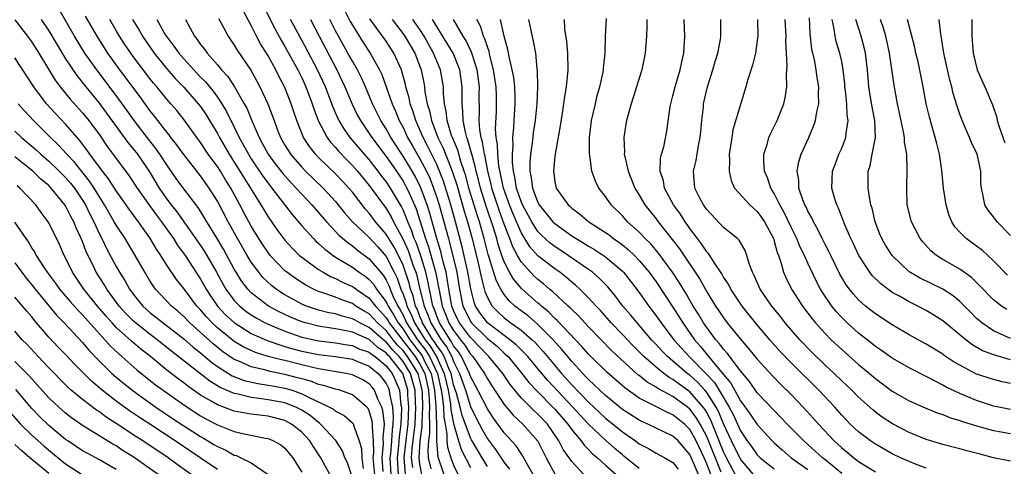
# Model space of a CAD drawing. Units: inches. Extents: x 2637000 to 2640000, y 1473051 to 1476000.
# Drawn here: x 2637356 to 2637472, y 1474884 to 1474937 of the extents above; entities that cross this region are included whole.
import ezdxf

# ---------------------------------------------------------------- set-up
doc = ezdxf.new("R2010")
doc.units = ezdxf.units.IN
doc.header["$MEASUREMENT"] = 0
doc.layers.add('LD26371473_2ft', color=202, linetype='Continuous')

msp = doc.modelspace()

# ---------------------------------------------------------------- linework, layer by layer
at = {"layer": 'LD26371473_2ft'}
for points, elevation in [([(2637401.31, 1474883), (2637401.14, 1474885), (2637401.41, 1474887.41), (2637401.62, 1474889), (2637401.69, 1474891), (2637401.59, 1474892.41), (2637401.56, 1474893), (2637401.45, 1474893.45), (2637400.98, 1474895), (2637399.39, 1474897), (2637399.19, 1474897.19), (2637399, 1474897.44), (2637398.06, 1474898.06), (2637397, 1474899.01), (2637395, 1474899.88), (2637393.87, 1474900.13), (2637393, 1474900.29), (2637391.46, 1474900.54), (2637391, 1474900.6), (2637389.44, 1474901), (2637389, 1474901.13), (2637387.68, 1474901.68), (2637387, 1474902), (2637386.32, 1474902.32), (2637385.04, 1474903), (2637383, 1474904.58), (2637382.6, 1474905), (2637381.91, 1474905.9), (2637381.21, 1474907), (2637381, 1474907.36), (2637379.73, 1474909.73), (2637378.95, 1474911), (2637378.23, 1474912.23), (2637377.73, 1474913), (2637377.47, 1474913.47), (2637376.7, 1474914.7), (2637375, 1474916.89), (2637374.12, 1474918.12), (2637373, 1474919.73), (2637372.18, 1474921), (2637371.7, 1474921.7), (2637370.81, 1474922.81), (2637369.12, 1474925), (2637368.25, 1474926.25), (2637367, 1474927.97), (2637364.69, 1474931), (2637363.29, 1474933), (2637362.06, 1474935), (2637359.78, 1474939)], 9464), ([(2637384.51, 1474938.51), (2637385.83, 1474935.83), (2637386.54, 1474934.54), (2637387, 1474933.79), (2637388.53, 1474931), (2637389, 1474930.06), (2637389.49, 1474929), (2637390.23, 1474927), (2637390.41, 1474926.41), (2637390.94, 1474925), (2637392, 1474923), (2637392.42, 1474922.42), (2637393, 1474921.8), (2637393.36, 1474921.36), (2637394.33, 1474920.33), (2637395, 1474919.67), (2637395.59, 1474919), (2637397, 1474917.31), (2637397.24, 1474917), (2637399, 1474914.55), (2637399.58, 1474913.58), (2637399.87, 1474913), (2637400.98, 1474910.98), (2637401.6, 1474909.6), (2637402.22, 1474907.78), (2637402.51, 1474907), (2637402.63, 1474906.63), (2637403.01, 1474904.99), (2637403.51, 1474903), (2637403.96, 1474901.96), (2637404.29, 1474901), (2637405, 1474899.81), (2637405.52, 1474899), (2637406.16, 1474898.16), (2637406.77, 1474897), (2637407, 1474896.41), (2637407.71, 1474895), (2637408.39, 1474893), (2637409, 1474891.1), (2637409.69, 1474889.69), (2637410.37, 1474888.37), (2637411, 1474887.25), (2637411.98, 1474885.98), (2637413, 1474884.45), (2637413.63, 1474883.63)], 9448), ([(2637402.17, 1474883.83), (2637402.02, 1474885), (2637402.1, 1474886.1), (2637402.45, 1474889), (2637402.53, 1474891), (2637402.49, 1474891.51), (2637402.44, 1474893), (2637402.14, 1474894.14), (2637401.89, 1474895), (2637401, 1474896.43), (2637400.55, 1474897), (2637399.78, 1474897.78), (2637399, 1474898.74), (2637398.84, 1474898.84), (2637397, 1474900.47), (2637395.89, 1474901), (2637395.31, 1474901.31), (2637395, 1474901.5), (2637393.8, 1474901.8), (2637393, 1474902.06), (2637392.21, 1474902.21), (2637391, 1474902.52), (2637390.63, 1474902.63), (2637389.57, 1474903), (2637389, 1474903.23), (2637387, 1474904.33), (2637386.58, 1474904.58), (2637385.98, 1474905), (2637385.42, 1474905.42), (2637384.39, 1474906.39), (2637383.89, 1474907), (2637383, 1474908.22), (2637382.53, 1474909), (2637381.36, 1474911), (2637380.26, 1474913), (2637379, 1474915.44), (2637378.03, 1474917), (2637377, 1474918.45), (2637375, 1474920.96), (2637374.16, 1474922.16), (2637373.49, 1474923), (2637373.29, 1474923.29), (2637373, 1474923.62), (2637371.54, 1474925.54), (2637371, 1474926.2), (2637369.83, 1474927.83), (2637367.44, 1474931), (2637366, 1474933), (2637364.73, 1474935), (2637363.37, 1474937.37)], 9462), ([(2637411, 1474883.96), (2637410.38, 1474885), (2637409.85, 1474885.85), (2637409.12, 1474887.12), (2637409, 1474887.36), (2637408.02, 1474890.02), (2637407.79, 1474891), (2637407.32, 1474892.68), (2637407, 1474893.65), (2637406.69, 1474895), (2637406.42, 1474895.58), (2637405.86, 1474897), (2637405.57, 1474897.57), (2637405, 1474898.3), (2637404.74, 1474898.74), (2637404.53, 1474899), (2637403.77, 1474900.23), (2637403.31, 1474901), (2637403.23, 1474901.23), (2637403, 1474901.77), (2637402.66, 1474902.66), (2637402.48, 1474903), (2637402.19, 1474904.19), (2637401.9, 1474905), (2637401.72, 1474905.72), (2637401.31, 1474907), (2637401, 1474907.85), (2637400.46, 1474909), (2637399.97, 1474909.97), (2637399.31, 1474911), (2637399, 1474911.53), (2637397.75, 1474913), (2637397, 1474914), (2637396.53, 1474914.53), (2637395, 1474916.49), (2637394.57, 1474917), (2637393.82, 1474917.82), (2637393, 1474918.67), (2637391, 1474920.63), (2637390.64, 1474921), (2637389.91, 1474921.91), (2637389.21, 1474923), (2637388.4, 1474925), (2637388.05, 1474926.05), (2637387.75, 1474927), (2637387, 1474928.92), (2637386.27, 1474930.27), (2637385.92, 1474931), (2637385, 1474932.67), (2637384.11, 1474934.11), (2637383.64, 1474935), (2637383, 1474936.28), (2637382.04, 1474938.04)], 9450), ([(2637394.08, 1474938.08), (2637394.75, 1474936.75), (2637395, 1474936.31), (2637396.27, 1474934.27), (2637397.1, 1474933), (2637398.22, 1474931), (2637398.48, 1474930.48), (2637399.02, 1474929.02), (2637399.72, 1474927), (2637400.11, 1474926.11), (2637400.55, 1474925), (2637401, 1474924.16), (2637401.55, 1474923), (2637402.08, 1474922.08), (2637402.68, 1474921), (2637403, 1474920.46), (2637403.77, 1474919), (2637404.17, 1474918.17), (2637404.62, 1474917), (2637405, 1474915.87), (2637405.27, 1474915), (2637405.84, 1474913), (2637406.38, 1474911), (2637406.52, 1474910.52), (2637407.36, 1474907), (2637407.69, 1474905), (2637408.11, 1474903), (2637408.39, 1474902.39), (2637409, 1474901.18), (2637409.12, 1474901), (2637411, 1474899.14), (2637412.18, 1474898.18), (2637413, 1474897.41), (2637413.23, 1474897.23), (2637413.45, 1474897), (2637415.09, 1474895), (2637415.92, 1474893.92), (2637416.78, 1474893), (2637419, 1474890.78), (2637420.53, 1474889), (2637421, 1474888.32), (2637422.12, 1474887), (2637422.48, 1474886.48), (2637423, 1474885.99), (2637423.48, 1474885.48), (2637424.05, 1474885), (2637425, 1474884.12), (2637426.27, 1474883)], 9440), ([(2637473, 1474893.81), (2637472.02, 1474894.02), (2637471, 1474894.29), (2637469, 1474894.93), (2637467, 1474895.97), (2637466.35, 1474896.35), (2637465.15, 1474897.15), (2637465, 1474897.27), (2637463, 1474898.48), (2637462.05, 1474899), (2637461, 1474899.6), (2637459, 1474900.77), (2637457, 1474902.07), (2637455.83, 1474903), (2637455, 1474903.73), (2637454.4, 1474904.4), (2637453.92, 1474905), (2637453.53, 1474905.53), (2637452.79, 1474906.79), (2637451.7, 1474909), (2637451.48, 1474909.48), (2637451, 1474910.36), (2637450.68, 1474911), (2637450.14, 1474912.14), (2637449.64, 1474913), (2637449.45, 1474913.45), (2637449, 1474914.25), (2637448.78, 1474914.78), (2637448.65, 1474915), (2637448.4, 1474915.6), (2637447.93, 1474917), (2637447.91, 1474917.91), (2637447.73, 1474919), (2637447.91, 1474920.09), (2637448.2, 1474921), (2637449.1, 1474923), (2637449.67, 1474924.33), (2637449.89, 1474925), (2637450.04, 1474926.04), (2637450.28, 1474927), (2637450.24, 1474928.24), (2637450.28, 1474929), (2637450.1, 1474930.1), (2637449.99, 1474931), (2637449.76, 1474932.24), (2637449.48, 1474933.48), (2637449.27, 1474935.27), (2637449.17, 1474937.17)], 9408), ([(2637355, 1474936.93), (2637356.49, 1474935), (2637357, 1474934.3), (2637357.81, 1474933), (2637359.78, 1474929.78), (2637360.36, 1474929), (2637361.53, 1474927.53), (2637363, 1474925.91), (2637363.74, 1474925), (2637365, 1474923.3), (2637365.94, 1474921.94), (2637367, 1474920.5), (2637368.5, 1474918.5), (2637369.49, 1474917), (2637370.94, 1474914.94), (2637371.78, 1474913.78), (2637372.37, 1474913), (2637373.78, 1474911), (2637374.24, 1474910.24), (2637375.16, 1474909), (2637377, 1474906.2), (2637377.67, 1474905), (2637378.19, 1474904.19), (2637379.01, 1474903), (2637379.97, 1474901.97), (2637381, 1474901.03), (2637383, 1474899.75), (2637384.9, 1474898.9), (2637386.38, 1474898.38), (2637387, 1474898.21), (2637387.93, 1474897.93), (2637389, 1474897.65), (2637391, 1474897.26), (2637393, 1474897.01), (2637395, 1474896.68), (2637395.53, 1474896.47), (2637397, 1474895.88), (2637398.06, 1474895), (2637398.5, 1474894.5), (2637399, 1474893.8), (2637399.26, 1474893.26), (2637399.36, 1474893), (2637399.4, 1474892.6), (2637399.74, 1474891), (2637399.84, 1474889.84), (2637399.81, 1474889), (2637399.7, 1474888.3), (2637399.63, 1474887), (2637399.51, 1474885.51), (2637399.45, 1474885), (2637399.57, 1474883)], 9468), ([(2637358.12, 1474937), (2637359, 1474935.64), (2637359.99, 1474933.99), (2637361, 1474932.34), (2637362.33, 1474930.33), (2637363.39, 1474929), (2637365, 1474927.02), (2637365.86, 1474925.86), (2637368.39, 1474922.39), (2637369, 1474921.65), (2637369.51, 1474921), (2637370.93, 1474918.93), (2637372.11, 1474917), (2637373, 1474915.69), (2637373.52, 1474915), (2637374.18, 1474914.18), (2637377, 1474910.19), (2637377.47, 1474909.47), (2637377.76, 1474909), (2637378.9, 1474907), (2637379.64, 1474905.64), (2637380.01, 1474905), (2637381, 1474903.67), (2637381.64, 1474903), (2637382.38, 1474902.38), (2637383, 1474901.95), (2637383.58, 1474901.58), (2637384.65, 1474901), (2637385, 1474900.83), (2637387, 1474900.01), (2637389, 1474899.32), (2637390.45, 1474899), (2637391, 1474898.89), (2637393, 1474898.64), (2637394.39, 1474898.39), (2637395, 1474898.3), (2637395.9, 1474897.9), (2637397, 1474897.54), (2637397.28, 1474897.28), (2637397.71, 1474897), (2637399, 1474895.91), (2637399.71, 1474895), (2637400.12, 1474894.12), (2637400.57, 1474893), (2637400.76, 1474891.24), (2637400.81, 1474891), (2637400.82, 1474890.82), (2637400.76, 1474889), (2637400.53, 1474887.47), (2637400.46, 1474886.46), (2637400.29, 1474885), (2637400.43, 1474883)], 9466), ([(2637403.22, 1474883), (2637403, 1474884.24), (2637402.9, 1474885), (2637403.05, 1474887), (2637403.28, 1474888.72), (2637403.27, 1474889.27), (2637403.35, 1474891), (2637403.29, 1474892.71), (2637403.27, 1474893), (2637403, 1474894.21), (2637402.79, 1474895), (2637401.55, 1474897), (2637401, 1474897.72), (2637400.36, 1474898.36), (2637399.84, 1474899), (2637399, 1474900.1), (2637397.99, 1474901), (2637397.52, 1474901.53), (2637397, 1474902.08), (2637396.4, 1474902.4), (2637395.42, 1474903), (2637395, 1474903.29), (2637393.73, 1474903.73), (2637393, 1474904.04), (2637391.39, 1474904.61), (2637391, 1474904.73), (2637390.39, 1474905), (2637389.46, 1474905.46), (2637388.25, 1474906.25), (2637387.21, 1474907), (2637387, 1474907.18), (2637385.26, 1474909), (2637385, 1474909.33), (2637384.33, 1474910.33), (2637383.9, 1474911), (2637383, 1474912.48), (2637382.11, 1474914.11), (2637381.66, 1474915), (2637380.57, 1474917), (2637379.97, 1474917.97), (2637379.35, 1474919), (2637379, 1474919.54), (2637378.37, 1474920.37), (2637377.92, 1474921), (2637377, 1474922.38), (2637376.54, 1474923), (2637375.06, 1474925.07), (2637374.18, 1474926.18), (2637373.49, 1474927), (2637373, 1474927.55), (2637371.83, 1474929), (2637371.44, 1474929.44), (2637371, 1474929.99), (2637369, 1474932.61), (2637368.72, 1474933), (2637368.03, 1474934.03), (2637367.4, 1474935), (2637367, 1474935.68), (2637366.23, 1474937)], 9460), ([(2637368.93, 1474937), (2637369.72, 1474935.72), (2637370.12, 1474935), (2637371.49, 1474933), (2637373, 1474931.14), (2637374, 1474930), (2637375, 1474928.97), (2637376.73, 1474927), (2637377, 1474926.65), (2637377.66, 1474925.66), (2637378.07, 1474925), (2637379, 1474923.45), (2637379.24, 1474923), (2637380.41, 1474921), (2637381, 1474920.08), (2637381.67, 1474919), (2637382.17, 1474918.17), (2637382.91, 1474917), (2637384.16, 1474915), (2637384.47, 1474914.47), (2637385, 1474913.6), (2637386.06, 1474912.06), (2637387, 1474910.8), (2637387.86, 1474909.86), (2637388.74, 1474909), (2637389, 1474908.78), (2637391, 1474907.32), (2637391.52, 1474907), (2637392.48, 1474906.48), (2637393, 1474906.27), (2637393.83, 1474905.83), (2637395, 1474905.31), (2637395.19, 1474905.19), (2637395.43, 1474905), (2637397, 1474903.93), (2637397.73, 1474903), (2637398.35, 1474902.35), (2637399, 1474901.61), (2637399.24, 1474901.24), (2637399.37, 1474901), (2637402.45, 1474897), (2637403, 1474896.11), (2637403.57, 1474895), (2637404.01, 1474893), (2637404.1, 1474891.9), (2637404.13, 1474891), (2637404.09, 1474890.09), (2637404.13, 1474889), (2637404.13, 1474887.87), (2637404.01, 1474887), (2637403.93, 1474885.93), (2637403.99, 1474885), (2637404.3, 1474883.7)], 9458), ([(2637371.83, 1474937), (2637372.86, 1474935.14), (2637373, 1474934.92), (2637373.84, 1474933.84), (2637374.41, 1474933), (2637375, 1474932.32), (2637376.2, 1474931), (2637377, 1474930.16), (2637377.58, 1474929.58), (2637378.48, 1474928.48), (2637379, 1474927.76), (2637379.51, 1474927), (2637380.07, 1474926.07), (2637381, 1474924.22), (2637381.59, 1474923), (2637382.1, 1474922.1), (2637382.67, 1474921), (2637383, 1474920.47), (2637384.39, 1474918.39), (2637385, 1474917.57), (2637385.46, 1474917), (2637387.86, 1474913.86), (2637389, 1474912.52), (2637390.37, 1474911), (2637390.68, 1474910.68), (2637391, 1474910.42), (2637391.73, 1474909.73), (2637392.7, 1474909), (2637393, 1474908.8), (2637395, 1474907.59), (2637395.81, 1474907), (2637396.53, 1474906.53), (2637397, 1474906.15), (2637397.54, 1474905.54), (2637397.87, 1474905), (2637399, 1474903.5), (2637399.24, 1474903), (2637399.93, 1474901.93), (2637400.42, 1474901), (2637401, 1474900.24), (2637401.81, 1474899), (2637403.2, 1474897.2), (2637403.31, 1474897), (2637403.6, 1474896.4), (2637404.33, 1474895), (2637404.75, 1474893), (2637404.9, 1474891.1), (2637404.98, 1474889), (2637404.97, 1474886.97), (2637405.11, 1474885.11), (2637405.85, 1474883)], 9456), ([(2637375.21, 1474937), (2637376.28, 1474935), (2637376.61, 1474934.61), (2637377, 1474934.02), (2637377.46, 1474933.46), (2637377.77, 1474933), (2637379, 1474931.61), (2637379.5, 1474931), (2637380.23, 1474930.23), (2637381.02, 1474929.02), (2637382.18, 1474927), (2637382.47, 1474926.47), (2637383.12, 1474924.88), (2637383.94, 1474923), (2637384.32, 1474922.32), (2637385, 1474921.03), (2637385.86, 1474919.86), (2637386.74, 1474918.74), (2637387.68, 1474917.68), (2637388.34, 1474917), (2637389, 1474916.26), (2637390.2, 1474915), (2637391.92, 1474913), (2637393, 1474911.86), (2637393.41, 1474911.41), (2637394.48, 1474910.48), (2637395, 1474910.13), (2637395.61, 1474909.61), (2637397, 1474908.6), (2637398.65, 1474906.65), (2637399, 1474906.08), (2637399.35, 1474905.35), (2637399.48, 1474905), (2637399.81, 1474904.19), (2637400.38, 1474903), (2637400.62, 1474902.62), (2637401, 1474901.9), (2637401.3, 1474901.3), (2637401.42, 1474901), (2637402.71, 1474899), (2637403.71, 1474897.71), (2637404.14, 1474897), (2637405.08, 1474895), (2637405.53, 1474893), (2637405.65, 1474892.35), (2637405.78, 1474891), (2637405.83, 1474889.83), (2637406, 1474889), (2637406.21, 1474887.79), (2637406.2, 1474887), (2637406.26, 1474886.26), (2637406.66, 1474885), (2637407, 1474884.12), (2637408.02, 1474882.02)], 9454), ([(2637379.12, 1474937.12), (2637379.43, 1474936.57), (2637380.27, 1474935), (2637381, 1474933.96), (2637381.35, 1474933.35), (2637382.96, 1474930.96), (2637383.68, 1474929.68), (2637384.04, 1474929), (2637384.98, 1474926.98), (2637385.54, 1474925.54), (2637385.71, 1474925), (2637386.13, 1474923.87), (2637386.47, 1474923), (2637387, 1474922.08), (2637387.41, 1474921.41), (2637387.67, 1474921), (2637389, 1474919.46), (2637389.45, 1474919), (2637391.52, 1474917), (2637393, 1474915.39), (2637394.07, 1474914.07), (2637395.02, 1474913), (2637397, 1474911.12), (2637398.02, 1474910.02), (2637399, 1474908.88), (2637399.96, 1474907), (2637400.3, 1474906.3), (2637400.75, 1474905), (2637401, 1474904.39), (2637401.37, 1474903.37), (2637401.46, 1474903), (2637401.98, 1474901.98), (2637402.36, 1474901), (2637403.62, 1474899), (2637404.22, 1474898.22), (2637404.96, 1474897), (2637405.89, 1474895), (2637406.34, 1474893), (2637406.64, 1474891.36), (2637406.68, 1474890.68), (2637407, 1474889.08), (2637407.57, 1474887), (2637407.92, 1474885.92), (2637409, 1474883.85)], 9452), ([(2637416.43, 1474883), (2637415.68, 1474884.32), (2637415.21, 1474885.21), (2637415, 1474885.5), (2637414.41, 1474886.41), (2637413, 1474887.94), (2637411.71, 1474889.71), (2637411, 1474890.79), (2637409.88, 1474893), (2637409, 1474894.64), (2637408.88, 1474895), (2637407.93, 1474897), (2637407.57, 1474897.57), (2637407, 1474898.29), (2637406.76, 1474898.76), (2637406.57, 1474899), (2637405.31, 1474901), (2637405, 1474901.79), (2637404.69, 1474902.69), (2637404.55, 1474903), (2637404.4, 1474903.6), (2637403.95, 1474905.95), (2637403.69, 1474907), (2637403.06, 1474909.06), (2637402.54, 1474910.54), (2637402.33, 1474911), (2637402.01, 1474912.01), (2637401.56, 1474913), (2637401.42, 1474913.42), (2637401, 1474914.41), (2637400.81, 1474914.81), (2637399.52, 1474917), (2637399, 1474917.78), (2637398.46, 1474918.46), (2637398.07, 1474919), (2637397, 1474920.37), (2637396.45, 1474921), (2637394.75, 1474923), (2637394.01, 1474924.01), (2637393.42, 1474925), (2637393.28, 1474925.28), (2637392.67, 1474926.67), (2637391.8, 1474929), (2637390.87, 1474931), (2637389, 1474934.54), (2637387.68, 1474937)], 9446), ([(2637390.04, 1474937), (2637391.05, 1474935), (2637393.17, 1474931), (2637394.12, 1474929), (2637394.96, 1474926.96), (2637395.62, 1474925.62), (2637395.94, 1474925), (2637397, 1474923.48), (2637397.31, 1474923), (2637399, 1474920.75), (2637400.21, 1474919), (2637401, 1474917.82), (2637401.3, 1474917.3), (2637401.45, 1474917), (2637401.79, 1474916.21), (2637402.54, 1474914.54), (2637403, 1474913.15), (2637403.68, 1474911), (2637404.03, 1474910.03), (2637404.9, 1474906.9), (2637405.22, 1474905.22), (2637405.31, 1474904.69), (2637405.65, 1474903), (2637406.04, 1474902.04), (2637406.43, 1474901), (2637407, 1474900.08), (2637407.81, 1474899), (2637408.34, 1474898.34), (2637409, 1474897.29), (2637409.28, 1474897), (2637410.66, 1474895), (2637411, 1474894.36), (2637411.53, 1474893.53), (2637413, 1474891.32), (2637414.05, 1474890.05), (2637415.22, 1474889), (2637416.98, 1474886.98), (2637417.64, 1474885.64), (2637417.96, 1474885), (2637419.03, 1474883)], 9444), ([(2637422.43, 1474883), (2637421, 1474884.56), (2637420, 1474886), (2637419.49, 1474887), (2637418.12, 1474889), (2637417, 1474890.19), (2637416.56, 1474890.56), (2637415, 1474892.1), (2637414.24, 1474893), (2637413.69, 1474893.69), (2637412.82, 1474895), (2637411.18, 1474897), (2637411, 1474897.16), (2637410.11, 1474898.11), (2637409, 1474899.25), (2637407.69, 1474901), (2637407.46, 1474901.46), (2637407, 1474902.46), (2637406.79, 1474903), (2637406.44, 1474905), (2637406.25, 1474906.25), (2637406.1, 1474907), (2637405.76, 1474908.24), (2637405.47, 1474909.47), (2637405, 1474911), (2637404.13, 1474914.13), (2637403.85, 1474915), (2637403.09, 1474917.09), (2637402.42, 1474918.42), (2637401.68, 1474919.68), (2637401, 1474920.78), (2637399.56, 1474923), (2637399, 1474924.01), (2637398.37, 1474925), (2637397.39, 1474927), (2637396.54, 1474929), (2637396.07, 1474930.07), (2637395.6, 1474931), (2637395, 1474932.03), (2637394.47, 1474933), (2637393.34, 1474935), (2637393, 1474935.64), (2637392.33, 1474937)], 9442), ([(2637429, 1474883.72), (2637427.19, 1474885.19), (2637427, 1474885.33), (2637426.1, 1474886.1), (2637425, 1474887.07), (2637423, 1474888.98), (2637422.02, 1474890.02), (2637421.13, 1474891), (2637418.16, 1474894.16), (2637417.24, 1474895.24), (2637415.78, 1474897), (2637415.42, 1474897.42), (2637415, 1474897.81), (2637414.41, 1474898.41), (2637413.67, 1474899), (2637411.01, 1474901.01), (2637410.16, 1474902.16), (2637409.61, 1474903), (2637409.44, 1474903.44), (2637409.02, 1474905.02), (2637408.7, 1474907), (2637408.03, 1474910.03), (2637407.24, 1474913), (2637406.66, 1474915), (2637405.8, 1474917.8), (2637405.34, 1474919), (2637405, 1474919.77), (2637403.94, 1474921.94), (2637403.38, 1474923), (2637403, 1474923.91), (2637402.5, 1474925), (2637402.16, 1474926.16), (2637401.84, 1474927), (2637401.71, 1474927.71), (2637401.34, 1474929), (2637401.29, 1474929.29), (2637400.87, 1474930.87), (2637400.82, 1474931), (2637399.93, 1474933), (2637399, 1474934.4), (2637398.58, 1474935), (2637397.06, 1474937.06)], 9438), ([(2637399.72, 1474937), (2637401.14, 1474935.14), (2637402.4, 1474933), (2637403.14, 1474931), (2637403.46, 1474929.46), (2637403.53, 1474929), (2637403.6, 1474928.4), (2637403.87, 1474927), (2637404.14, 1474926.14), (2637404.37, 1474925), (2637405.13, 1474923), (2637405.74, 1474921.74), (2637406.7, 1474919.3), (2637406.88, 1474918.88), (2637407.36, 1474917.36), (2637408.26, 1474914.26), (2637408.66, 1474913), (2637409.19, 1474911), (2637409.91, 1474908.09), (2637410.16, 1474907), (2637410.29, 1474906.29), (2637410.71, 1474904.71), (2637411, 1474904), (2637411.55, 1474903), (2637412.26, 1474902.26), (2637413, 1474901.59), (2637413.77, 1474901), (2637415, 1474900.12), (2637416.29, 1474899), (2637416.66, 1474898.66), (2637417.61, 1474897.61), (2637419.79, 1474895), (2637421, 1474893.66), (2637423, 1474891.6), (2637425, 1474889.71), (2637427, 1474888.07), (2637428.57, 1474887), (2637429, 1474886.67), (2637430.11, 1474886.11), (2637431, 1474885.56), (2637432.05, 1474885), (2637433, 1474884.43), (2637433.63, 1474883.63)], 9436), ([(2637436.02, 1474883), (2637435.33, 1474884.67), (2637435, 1474885.4), (2637433.6, 1474887), (2637433, 1474887.58), (2637430.01, 1474889), (2637429.3, 1474889.3), (2637429, 1474889.45), (2637427, 1474890.71), (2637425, 1474892.38), (2637424.34, 1474893), (2637423.67, 1474893.67), (2637423, 1474894.27), (2637422.65, 1474894.65), (2637422.3, 1474895), (2637421, 1474896.43), (2637420.52, 1474897), (2637419.84, 1474897.84), (2637418.78, 1474899), (2637417, 1474900.8), (2637415.82, 1474901.82), (2637414.27, 1474903), (2637413.6, 1474903.6), (2637413, 1474904.35), (2637412.59, 1474905), (2637412.05, 1474906.05), (2637411.23, 1474908.77), (2637411.11, 1474909.11), (2637410.63, 1474911), (2637410.27, 1474912.27), (2637410.07, 1474913), (2637409.8, 1474913.8), (2637408.82, 1474917), (2637408.44, 1474918.44), (2637408.26, 1474919), (2637407.87, 1474920.13), (2637407.48, 1474921.48), (2637406.85, 1474923), (2637406.76, 1474923.24), (2637406.23, 1474925), (2637406.13, 1474926.13), (2637405.93, 1474927), (2637405.8, 1474928.2), (2637405.79, 1474929), (2637405.68, 1474929.68), (2637405.44, 1474931), (2637405, 1474932.03), (2637404.62, 1474933), (2637403.5, 1474935), (2637403, 1474935.79), (2637402.18, 1474937)], 9434), ([(2637437.49, 1474883), (2637437, 1474884.3), (2637436.7, 1474885), (2637435.76, 1474887), (2637435, 1474888.37), (2637434.35, 1474889), (2637433, 1474890.1), (2637432.36, 1474890.36), (2637430.83, 1474891.17), (2637429, 1474892.08), (2637427.28, 1474893.28), (2637425.16, 1474895.16), (2637423.13, 1474897.13), (2637423, 1474897.27), (2637422.2, 1474898.2), (2637419.28, 1474901.28), (2637419, 1474901.53), (2637418.28, 1474902.28), (2637417.4, 1474903), (2637417.2, 1474903.2), (2637417, 1474903.35), (2637415.06, 1474905.06), (2637414.13, 1474906.13), (2637413.64, 1474907), (2637413, 1474908.26), (2637412.73, 1474909), (2637412.29, 1474910.29), (2637412.11, 1474911), (2637411.72, 1474912.28), (2637410.85, 1474914.85), (2637410.17, 1474917), (2637409.95, 1474917.95), (2637409.67, 1474919), (2637409.56, 1474919.56), (2637409.15, 1474921), (2637409.13, 1474921.13), (2637408.69, 1474922.69), (2637408.56, 1474923), (2637408.39, 1474923.61), (2637408.13, 1474925), (2637408.11, 1474926.11), (2637408.02, 1474927), (2637408.01, 1474927.99), (2637408.03, 1474929), (2637407.75, 1474931), (2637406.93, 1474933), (2637406.21, 1474934.21), (2637404.51, 1474937)], 9432), ([(2637438.71, 1474883.29), (2637437, 1474887.53), (2637436.22, 1474889), (2637435.77, 1474889.77), (2637435, 1474890.77), (2637434.72, 1474891), (2637433, 1474892.25), (2637431.22, 1474893.22), (2637431, 1474893.38), (2637429.96, 1474893.96), (2637429, 1474894.75), (2637428.85, 1474894.85), (2637425.73, 1474897.73), (2637424.47, 1474899), (2637423, 1474900.53), (2637421.82, 1474901.82), (2637421, 1474902.58), (2637420.8, 1474902.8), (2637420.57, 1474903), (2637418.73, 1474904.73), (2637418.38, 1474905), (2637417.64, 1474905.64), (2637417, 1474906.14), (2637416.55, 1474906.55), (2637416.12, 1474907), (2637415, 1474908.24), (2637414.56, 1474909), (2637414.02, 1474910.02), (2637413.66, 1474911), (2637413, 1474912.73), (2637412.39, 1474914.39), (2637411.54, 1474917), (2637411.45, 1474917.45), (2637411.05, 1474919), (2637410.73, 1474920.73), (2637410.65, 1474921), (2637410.43, 1474922.43), (2637410.26, 1474923), (2637410.11, 1474923.89), (2637410.04, 1474925), (2637410.07, 1474926.07), (2637410.04, 1474928.04), (2637410.06, 1474929), (2637409.8, 1474931), (2637409.24, 1474932.76), (2637409.13, 1474933.13), (2637408.47, 1474934.47), (2637408.13, 1474935), (2637407, 1474937)], 9430), ([(2637440.6, 1474882.6), (2637439.75, 1474884.25), (2637439.34, 1474885), (2637439, 1474885.71), (2637437.48, 1474889.48), (2637437, 1474890.36), (2637436.76, 1474890.76), (2637436.58, 1474891), (2637435, 1474892.82), (2637433.73, 1474893.73), (2637433, 1474894.29), (2637432.54, 1474894.54), (2637431.91, 1474895), (2637431, 1474895.74), (2637429.56, 1474897), (2637429, 1474897.58), (2637428.28, 1474898.28), (2637427.6, 1474899), (2637427, 1474899.64), (2637425.68, 1474901), (2637424.43, 1474902.43), (2637423.89, 1474903), (2637423, 1474903.98), (2637421.96, 1474905), (2637421.46, 1474905.46), (2637421, 1474905.84), (2637420.38, 1474906.38), (2637419.58, 1474907), (2637419, 1474907.4), (2637417, 1474908.96), (2637416.03, 1474910.03), (2637415, 1474911.71), (2637414.01, 1474914.01), (2637413.62, 1474915), (2637412.92, 1474917), (2637412.37, 1474919.63), (2637412.22, 1474921), (2637412.18, 1474922.18), (2637412.03, 1474923), (2637411.97, 1474924.03), (2637412.07, 1474926.07), (2637412.1, 1474927), (2637412.08, 1474927.92), (2637412.04, 1474929), (2637411.74, 1474931), (2637411.3, 1474932.7), (2637411.2, 1474933.2), (2637411, 1474933.73), (2637410.7, 1474934.7), (2637410.55, 1474935), (2637410.18, 1474936.18), (2637409.75, 1474937)], 9428), ([(2637442.76, 1474882.76), (2637441, 1474884.82), (2637439.94, 1474887), (2637439, 1474889.03), (2637438.42, 1474890.42), (2637438.11, 1474891), (2637437, 1474892.73), (2637436.77, 1474893), (2637435.93, 1474893.93), (2637435, 1474894.78), (2637434.7, 1474895), (2637433.77, 1474895.77), (2637433, 1474896.46), (2637432.35, 1474897), (2637431.68, 1474897.68), (2637431, 1474898.43), (2637430.46, 1474899), (2637429, 1474900.72), (2637428.74, 1474901), (2637427.96, 1474901.96), (2637427.07, 1474903), (2637426.18, 1474904.18), (2637425.26, 1474905.26), (2637424.28, 1474906.28), (2637423.45, 1474907), (2637423, 1474907.33), (2637420.59, 1474909), (2637419, 1474910.05), (2637418.45, 1474910.45), (2637417.41, 1474911.41), (2637417, 1474911.84), (2637416.25, 1474913), (2637415.17, 1474915), (2637415, 1474915.41), (2637414.47, 1474917), (2637414.27, 1474918.27), (2637414.09, 1474919), (2637413.97, 1474920.03), (2637413.96, 1474921), (2637414.04, 1474922.04), (2637414, 1474923), (2637414.12, 1474924.12), (2637414.16, 1474925), (2637414.31, 1474927), (2637414.28, 1474927.72), (2637414.25, 1474929), (2637414.12, 1474930.12), (2637413.94, 1474931), (2637413.61, 1474932.39), (2637413.43, 1474933.44), (2637413, 1474935), (2637412.56, 1474937)], 9426), ([(2637415.89, 1474937), (2637416.43, 1474934.43), (2637416.71, 1474933), (2637416.87, 1474931.13), (2637416.91, 1474930.91), (2637416.93, 1474929), (2637416.86, 1474927), (2637416.66, 1474925), (2637416.44, 1474923.56), (2637416.3, 1474922.3), (2637416.11, 1474921), (2637416.02, 1474919.98), (2637416.03, 1474919), (2637416.21, 1474918.21), (2637416.35, 1474917), (2637417, 1474915.28), (2637417.15, 1474915), (2637418.77, 1474913), (2637419, 1474912.77), (2637421, 1474911.34), (2637421.52, 1474911), (2637422.45, 1474910.45), (2637423, 1474910.1), (2637423.7, 1474909.7), (2637424.77, 1474909), (2637425, 1474908.83), (2637427, 1474907.12), (2637427.12, 1474907), (2637427.95, 1474905.95), (2637429, 1474904.59), (2637430.13, 1474903), (2637430.51, 1474902.51), (2637431, 1474901.85), (2637431.59, 1474901), (2637433.11, 1474899), (2637434, 1474898), (2637434.92, 1474897), (2637436.95, 1474894.95), (2637437.91, 1474893.91), (2637439.66, 1474891), (2637440.13, 1474890.13), (2637441, 1474888.21), (2637441.81, 1474887), (2637442.32, 1474886.32), (2637443, 1474885.35), (2637443.35, 1474885), (2637445, 1474883.68)], 9424), ([(2637420.12, 1474937), (2637420.14, 1474935.86), (2637420.38, 1474934.38), (2637420.51, 1474933), (2637420.54, 1474931), (2637420.32, 1474929), (2637420.13, 1474927.87), (2637420.03, 1474927), (2637419.86, 1474925.86), (2637419.63, 1474924.37), (2637419.03, 1474921.03), (2637419, 1474920.77), (2637418.83, 1474919), (2637419, 1474917.79), (2637419.16, 1474917), (2637420.58, 1474915), (2637420.81, 1474914.81), (2637421, 1474914.62), (2637421.94, 1474913.94), (2637423.02, 1474913), (2637425, 1474911.73), (2637425.43, 1474911.43), (2637425.97, 1474911), (2637426.59, 1474910.59), (2637427, 1474910.27), (2637427.7, 1474909.7), (2637428.44, 1474909), (2637429, 1474908.42), (2637430.18, 1474907), (2637431, 1474905.87), (2637433, 1474902.85), (2637434.16, 1474901), (2637435.57, 1474899), (2637436.24, 1474898.24), (2637438.37, 1474895.63), (2637439.86, 1474893.86), (2637441, 1474891.77), (2637442.17, 1474890.17), (2637443, 1474888.93), (2637444.75, 1474887), (2637445, 1474886.76), (2637445.93, 1474885.93), (2637447.02, 1474885), (2637449, 1474883.62)], 9422), ([(2637453, 1474883.12), (2637451, 1474884.79), (2637450.72, 1474885), (2637449, 1474886.57), (2637448.51, 1474887), (2637446.54, 1474889), (2637445.79, 1474889.79), (2637445, 1474890.59), (2637443, 1474892.71), (2637442.06, 1474894.06), (2637441, 1474895.32), (2637439.42, 1474897.42), (2637439, 1474897.87), (2637438.53, 1474898.53), (2637438.09, 1474899), (2637437, 1474900.47), (2637436.63, 1474901), (2637436.02, 1474902.02), (2637435.4, 1474903), (2637434.51, 1474904.51), (2637433.76, 1474905.76), (2637432.94, 1474907), (2637431.29, 1474909.29), (2637430.36, 1474910.36), (2637429.7, 1474911), (2637429, 1474911.75), (2637427.61, 1474913), (2637427, 1474913.7), (2637425.67, 1474915), (2637425, 1474916), (2637424.23, 1474917), (2637423.82, 1474917.82), (2637423.4, 1474919), (2637423.14, 1474920.86), (2637423.11, 1474921), (2637423.12, 1474923), (2637423.36, 1474925), (2637423.8, 1474927), (2637424.03, 1474927.97), (2637424.33, 1474929), (2637424.73, 1474930.73), (2637424.77, 1474931), (2637424.78, 1474931.22), (2637424.96, 1474933), (2637425, 1474935), (2637425.11, 1474937.11)], 9420), ([(2637429.91, 1474937), (2637429.9, 1474936.1), (2637429.87, 1474935), (2637429.69, 1474933), (2637429.29, 1474931), (2637428.69, 1474929), (2637428.04, 1474927), (2637427.48, 1474925), (2637427.41, 1474924.59), (2637427.17, 1474923), (2637427.24, 1474921.24), (2637427.23, 1474921), (2637427.28, 1474920.72), (2637427.67, 1474919), (2637428.47, 1474917), (2637429, 1474916.16), (2637429.68, 1474915), (2637431, 1474913.34), (2637431.24, 1474913), (2637432.91, 1474910.91), (2637433.78, 1474909.78), (2637436.17, 1474906.17), (2637437, 1474904.69), (2637438.06, 1474903), (2637438.44, 1474902.44), (2637439, 1474901.59), (2637439.44, 1474901), (2637441, 1474899.05), (2637441.96, 1474897.96), (2637443, 1474896.69), (2637444.76, 1474894.76), (2637445.74, 1474893.74), (2637447, 1474892.49), (2637448.43, 1474891), (2637449.67, 1474889.67), (2637450.24, 1474889), (2637452.12, 1474887), (2637453, 1474886.19), (2637453.66, 1474885.66), (2637454.44, 1474885), (2637455, 1474884.57), (2637457, 1474883.33)], 9418), ([(2637463, 1474883.78), (2637461.74, 1474884.26), (2637461, 1474884.54), (2637459.98, 1474885), (2637459, 1474885.48), (2637457, 1474886.6), (2637456.4, 1474887), (2637455, 1474888.07), (2637454.02, 1474889), (2637453.52, 1474889.52), (2637453, 1474890.06), (2637452.17, 1474891), (2637450.29, 1474893), (2637447, 1474896.26), (2637445.66, 1474897.66), (2637444.47, 1474899), (2637443, 1474900.75), (2637441.2, 1474903), (2637439.86, 1474905), (2637439.58, 1474905.58), (2637439, 1474906.43), (2637438.8, 1474906.8), (2637437.95, 1474908.05), (2637437.22, 1474909.22), (2637437, 1474909.44), (2637436.39, 1474910.39), (2637435.9, 1474911), (2637435, 1474912.2), (2637434.68, 1474912.68), (2637434.44, 1474913), (2637433.88, 1474913.88), (2637433.07, 1474915), (2637431.99, 1474917), (2637431.86, 1474917.86), (2637431.49, 1474919), (2637431.51, 1474920.49), (2637431.64, 1474921), (2637431.9, 1474921.9), (2637432.27, 1474923.73), (2637432.66, 1474926.66), (2637432.73, 1474927), (2637433, 1474927.94), (2637433.26, 1474929), (2637433.87, 1474931), (2637434.05, 1474931.95), (2637434.28, 1474933), (2637434.41, 1474935), (2637434.31, 1474937)], 9416), ([(2637473, 1474884.58), (2637471, 1474885.01), (2637469.41, 1474885.41), (2637467.82, 1474885.82), (2637467, 1474886.06), (2637465, 1474886.57), (2637463, 1474887.17), (2637461, 1474887.98), (2637459.01, 1474889.01), (2637457.81, 1474889.81), (2637457, 1474890.41), (2637456.68, 1474890.68), (2637455, 1474892.19), (2637454.21, 1474893), (2637453, 1474894.13), (2637452.1, 1474895), (2637451, 1474896.02), (2637449.49, 1474897.49), (2637448.03, 1474899), (2637446.31, 1474901), (2637445.74, 1474901.74), (2637444.72, 1474903), (2637443.34, 1474905), (2637442.64, 1474906.64), (2637442.44, 1474907), (2637442.08, 1474907.92), (2637441.77, 1474909), (2637441.57, 1474909.57), (2637440.83, 1474910.83), (2637440.65, 1474911), (2637439, 1474912.33), (2637437, 1474914.44), (2637436.61, 1474915), (2637436.2, 1474915.8), (2637435.61, 1474917), (2637435.43, 1474919), (2637435.75, 1474920.25), (2637436.04, 1474922.04), (2637436.24, 1474923), (2637436.29, 1474923.71), (2637436.41, 1474925), (2637436.6, 1474926.6), (2637436.63, 1474927), (2637437.1, 1474929), (2637437.74, 1474931), (2637438, 1474932), (2637438.31, 1474933), (2637438.62, 1474934.62), (2637438.68, 1474935), (2637438.66, 1474937)], 9414), ([(2637443.03, 1474937), (2637443.06, 1474935), (2637443, 1474934.5), (2637442.77, 1474933), (2637442.43, 1474931.57), (2637441.87, 1474929.87), (2637441.65, 1474929), (2637441, 1474926.92), (2637440.11, 1474923.89), (2637439.96, 1474923), (2637439.68, 1474921), (2637439.72, 1474920.28), (2637439.65, 1474919), (2637439.89, 1474917.89), (2637440.31, 1474917), (2637442.1, 1474915), (2637442.57, 1474914.57), (2637443, 1474914.22), (2637443.51, 1474913.51), (2637443.85, 1474913), (2637444.9, 1474911), (2637445, 1474910.7), (2637445.36, 1474909.36), (2637445.51, 1474909), (2637445.8, 1474908.2), (2637446.11, 1474907), (2637446.38, 1474906.38), (2637447.07, 1474905), (2637448.36, 1474903), (2637449.49, 1474901.49), (2637449.9, 1474901), (2637451, 1474899.79), (2637451.77, 1474899), (2637453, 1474897.83), (2637455, 1474896.07), (2637456.29, 1474895), (2637457, 1474894.39), (2637459, 1474892.89), (2637461, 1474891.75), (2637462.91, 1474890.91), (2637464.33, 1474890.33), (2637465, 1474890.12), (2637465.79, 1474889.79), (2637467, 1474889.43), (2637467.31, 1474889.31), (2637469, 1474888.78), (2637471, 1474888.23), (2637471.92, 1474888.09), (2637473, 1474887.89)], 9412), ([(2637473, 1474890.73), (2637471.64, 1474891), (2637471, 1474891.14), (2637469, 1474891.78), (2637467, 1474892.61), (2637465.39, 1474893.39), (2637465, 1474893.63), (2637464.07, 1474894.07), (2637463, 1474894.66), (2637461, 1474895.67), (2637459, 1474896.82), (2637457.73, 1474897.73), (2637457, 1474898.21), (2637456.56, 1474898.56), (2637455, 1474899.77), (2637453.65, 1474901), (2637453, 1474901.64), (2637452.35, 1474902.35), (2637451.83, 1474903), (2637450.69, 1474904.69), (2637450.5, 1474905), (2637449.98, 1474905.98), (2637449, 1474908.08), (2637448.59, 1474909), (2637448.05, 1474910.05), (2637447.68, 1474911), (2637447, 1474912.36), (2637446.16, 1474914.16), (2637445.68, 1474915), (2637445, 1474916.36), (2637444.6, 1474917), (2637444.21, 1474918.21), (2637443.87, 1474919), (2637443.78, 1474920.22), (2637443.79, 1474921), (2637444.17, 1474922.17), (2637444.38, 1474923), (2637444.56, 1474923.44), (2637445.37, 1474925), (2637446.16, 1474927), (2637446.31, 1474927.69), (2637446.51, 1474929), (2637446.46, 1474930.46), (2637446.55, 1474931.45), (2637446.45, 1474933), (2637446.39, 1474934.39), (2637446.41, 1474935), (2637446.3, 1474937)], 9410), ([(2637473, 1474896.63), (2637471.16, 1474897.16), (2637469.7, 1474897.7), (2637468.43, 1474898.43), (2637467.72, 1474899), (2637465, 1474901.23), (2637463.91, 1474901.91), (2637463, 1474902.47), (2637462.01, 1474903), (2637461, 1474903.49), (2637459.84, 1474904.16), (2637459, 1474904.62), (2637458.77, 1474904.77), (2637457.63, 1474905.63), (2637456.63, 1474906.63), (2637456.34, 1474907), (2637455.03, 1474909), (2637454.39, 1474910.39), (2637454.08, 1474911), (2637453.37, 1474912.63), (2637452.61, 1474914.61), (2637452.42, 1474915), (2637452.16, 1474915.84), (2637451.84, 1474917), (2637451.92, 1474919), (2637452.21, 1474919.79), (2637452.68, 1474921), (2637453, 1474921.74), (2637453.48, 1474923), (2637453.52, 1474923.52), (2637453.76, 1474925), (2637453.64, 1474925.64), (2637453.6, 1474927), (2637453.45, 1474928.55), (2637453.38, 1474929), (2637453.36, 1474929.36), (2637453.18, 1474931), (2637453, 1474931.99), (2637452.79, 1474933), (2637452.36, 1474934.36), (2637452.22, 1474935), (2637452.11, 1474935.89), (2637451.86, 1474937)], 9406), ([(2637473, 1474899.16), (2637471, 1474900.05), (2637469.61, 1474901), (2637469.28, 1474901.28), (2637469, 1474901.54), (2637468.26, 1474902.26), (2637467, 1474903.54), (2637466.21, 1474904.21), (2637465, 1474905), (2637462.29, 1474906.29), (2637461.06, 1474907), (2637461, 1474907.05), (2637458.99, 1474909), (2637458.21, 1474910.21), (2637457.77, 1474911), (2637457.54, 1474911.54), (2637456.97, 1474913), (2637456.6, 1474914.6), (2637456.47, 1474915), (2637456.33, 1474915.67), (2637456.13, 1474917), (2637456.15, 1474919), (2637456.36, 1474919.64), (2637456.6, 1474921), (2637456.99, 1474923), (2637456.93, 1474925), (2637456.61, 1474926.61), (2637456.46, 1474927.54), (2637456.2, 1474929), (2637456.05, 1474931), (2637455.83, 1474933), (2637455.67, 1474933.67), (2637455.3, 1474935), (2637454.67, 1474937)], 9404), ([(2637472.58, 1474902.58), (2637471.96, 1474903), (2637471, 1474903.75), (2637469.39, 1474905.39), (2637468.39, 1474906.39), (2637467, 1474907.39), (2637465, 1474908.53), (2637464.23, 1474909), (2637463.55, 1474909.55), (2637462.61, 1474910.61), (2637462.31, 1474911), (2637461.26, 1474913), (2637460.78, 1474915), (2637460.71, 1474917), (2637460.78, 1474919.22), (2637460.71, 1474921), (2637460.44, 1474922.44), (2637460.44, 1474923), (2637460.34, 1474923.66), (2637459.63, 1474927), (2637459.21, 1474929.21), (2637458.68, 1474933), (2637458.22, 1474935), (2637457.95, 1474935.95), (2637457.61, 1474937)], 9402), ([(2637472.66, 1474906.66), (2637471, 1474908.37), (2637469.64, 1474909.64), (2637469, 1474910.12), (2637467.77, 1474911), (2637467, 1474911.76), (2637466.41, 1474912.41), (2637466.06, 1474913), (2637465.74, 1474913.74), (2637465.37, 1474915), (2637465.08, 1474917), (2637464.88, 1474919.12), (2637464.6, 1474921), (2637464.27, 1474922.27), (2637464.1, 1474923), (2637463.41, 1474925.41), (2637463.03, 1474927), (2637462.67, 1474929), (2637462.05, 1474931.95), (2637461.8, 1474933), (2637461.66, 1474933.66), (2637460.8, 1474937)], 9400), ([(2637473, 1474911.38), (2637471.45, 1474913), (2637471, 1474913.58), (2637470.36, 1474914.36), (2637469.95, 1474915), (2637469.75, 1474916.25), (2637469.57, 1474917), (2637469.51, 1474917.51), (2637469.5, 1474919), (2637469.06, 1474921), (2637468.38, 1474922.38), (2637468.15, 1474923), (2637467.27, 1474925), (2637467, 1474925.74), (2637466.69, 1474926.69), (2637466.22, 1474928.21), (2637466.04, 1474929), (2637465.81, 1474929.81), (2637465.09, 1474933), (2637464.83, 1474934.83), (2637464.74, 1474935.26), (2637464.54, 1474937)], 9398), ([(2637468.41, 1474937), (2637468.41, 1474935.59), (2637468.43, 1474935), (2637468.57, 1474933), (2637469.05, 1474931), (2637469.98, 1474929), (2637470.86, 1474926.86), (2637471.38, 1474925.38), (2637471.45, 1474925), (2637471.62, 1474924.38), (2637472.35, 1474922.35)], 9396), ([(2637398.63, 1474883.37), (2637398.52, 1474885), (2637398.67, 1474886.67), (2637398.64, 1474887.36), (2637398.79, 1474889), (2637398.62, 1474890.62), (2637398.5, 1474891), (2637398.03, 1474891.97), (2637397.62, 1474893), (2637397.36, 1474893.36), (2637397, 1474893.77), (2637396.24, 1474894.24), (2637395, 1474894.84), (2637394.26, 1474895), (2637391, 1474895.55), (2637390.31, 1474895.69), (2637389, 1474896.01), (2637387, 1474896.52), (2637386.61, 1474896.61), (2637385.03, 1474897.03), (2637383.5, 1474897.5), (2637383, 1474897.71), (2637382.13, 1474898.13), (2637381, 1474898.81), (2637380.74, 1474899), (2637379, 1474900.42), (2637378.37, 1474901), (2637377.7, 1474901.7), (2637377, 1474902.54), (2637376.56, 1474903), (2637375, 1474905.08), (2637374.15, 1474906.15), (2637373, 1474907.84), (2637372.28, 1474909), (2637371.76, 1474909.76), (2637371, 1474911.08), (2637370.18, 1474912.18), (2637369.63, 1474913), (2637369.35, 1474913.35), (2637369, 1474913.86), (2637368.51, 1474914.51), (2637368.19, 1474915), (2637367, 1474916.66), (2637366.08, 1474918.08), (2637365.36, 1474919), (2637363.88, 1474921), (2637363.52, 1474921.52), (2637362.66, 1474922.66), (2637362.36, 1474923), (2637361, 1474924.58), (2637359.81, 1474925.82), (2637358.74, 1474927), (2637357.24, 1474929), (2637355, 1474932.43)], 9470), ([(2637397.64, 1474883), (2637397.48, 1474885), (2637397.53, 1474885.53), (2637397.49, 1474887), (2637397.37, 1474888.63), (2637397.4, 1474889), (2637397.36, 1474889.36), (2637397, 1474890.55), (2637396.85, 1474890.85), (2637396.72, 1474891), (2637395, 1474892.48), (2637393.51, 1474893), (2637393, 1474893.13), (2637391.58, 1474893.58), (2637391, 1474893.7), (2637390.07, 1474894.07), (2637389, 1474894.35), (2637388.5, 1474894.5), (2637387, 1474894.89), (2637385.25, 1474895.25), (2637384.56, 1474895.44), (2637383, 1474895.8), (2637381.54, 1474896.46), (2637381, 1474896.67), (2637379.62, 1474897.62), (2637378.5, 1474898.5), (2637375.73, 1474901), (2637375, 1474901.76), (2637374.35, 1474902.35), (2637373.56, 1474903), (2637371.67, 1474905), (2637371.38, 1474905.38), (2637371, 1474905.98), (2637370.38, 1474907), (2637369.26, 1474909), (2637368.05, 1474911), (2637367, 1474912.58), (2637366.77, 1474913), (2637366.11, 1474914.11), (2637365.62, 1474915), (2637365, 1474915.96), (2637364.38, 1474917), (2637363.83, 1474917.83), (2637362.04, 1474920.05), (2637361.13, 1474921), (2637360.13, 1474922.13), (2637359.2, 1474923), (2637357.21, 1474925), (2637356.14, 1474926.14), (2637355.38, 1474927)], 9472), ([(2637355, 1474923.73), (2637355.78, 1474923), (2637357, 1474921.98), (2637357.52, 1474921.52), (2637358.07, 1474921), (2637359, 1474920.19), (2637360.23, 1474919), (2637361, 1474918.23), (2637361.58, 1474917.58), (2637362.04, 1474917), (2637363, 1474915.57), (2637363.35, 1474915), (2637363.88, 1474913.88), (2637364.33, 1474913), (2637365, 1474911.54), (2637365.29, 1474911), (2637365.84, 1474909.84), (2637367, 1474907.7), (2637367.4, 1474907), (2637368.02, 1474906.02), (2637368.57, 1474905), (2637369, 1474904.41), (2637370.15, 1474903), (2637371, 1474902.25), (2637375, 1474899.1), (2637376.12, 1474898.12), (2637377, 1474897.44), (2637378.32, 1474896.32), (2637379, 1474895.83), (2637380.73, 1474894.73), (2637382.17, 1474894.17), (2637383.8, 1474893.8), (2637385, 1474893.63), (2637385.52, 1474893.52), (2637387, 1474893.25), (2637387.84, 1474893), (2637389, 1474892.59), (2637389.86, 1474892.14), (2637392.3, 1474891), (2637392.75, 1474890.75), (2637393, 1474890.54), (2637394.02, 1474890.02), (2637395, 1474889.15), (2637395.07, 1474889.07), (2637395.11, 1474889), (2637395.13, 1474888.87), (2637395.82, 1474887), (2637396.07, 1474886.07), (2637396.1, 1474885), (2637396.29, 1474883.71)], 9474), ([(2637395, 1474882.62), (2637394.4, 1474884.4), (2637394.11, 1474885), (2637393.82, 1474885.82), (2637393.03, 1474887.03), (2637391.23, 1474889), (2637391.11, 1474889.11), (2637391, 1474889.17), (2637390, 1474890), (2637389, 1474890.64), (2637388.29, 1474891), (2637387, 1474891.5), (2637385, 1474891.89), (2637383.95, 1474892.05), (2637383, 1474892.16), (2637381.47, 1474892.53), (2637381, 1474892.62), (2637379.33, 1474893.33), (2637378.09, 1474894.09), (2637373.61, 1474897.61), (2637371.87, 1474899), (2637371, 1474899.65), (2637369.28, 1474901), (2637369, 1474901.25), (2637368.13, 1474902.13), (2637367.35, 1474903), (2637365.89, 1474905), (2637365.57, 1474905.57), (2637364.62, 1474907), (2637364.29, 1474907.71), (2637363.44, 1474909.44), (2637363, 1474910.66), (2637362.86, 1474911), (2637362.25, 1474912.26), (2637361.96, 1474913), (2637361.62, 1474913.62), (2637361, 1474914.88), (2637360.92, 1474915), (2637359.28, 1474917), (2637359, 1474917.28), (2637358.06, 1474918.06), (2637357.1, 1474919), (2637356.57, 1474919.43), (2637355, 1474920.68)], 9476), ([(2637392.33, 1474883), (2637391.26, 1474885), (2637390.36, 1474886.36), (2637389.97, 1474887), (2637389, 1474888.05), (2637387.79, 1474889), (2637387.28, 1474889.28), (2637387, 1474889.42), (2637385, 1474889.92), (2637383, 1474890.17), (2637382.28, 1474890.28), (2637381, 1474890.54), (2637380.65, 1474890.65), (2637379, 1474891.27), (2637378.32, 1474891.68), (2637377, 1474892.43), (2637375.49, 1474893.49), (2637375, 1474893.87), (2637374.35, 1474894.35), (2637373, 1474895.4), (2637371.05, 1474897), (2637369.9, 1474897.9), (2637368.82, 1474898.82), (2637367, 1474900.47), (2637366.51, 1474901), (2637365.8, 1474901.8), (2637364.8, 1474903), (2637363.18, 1474905), (2637361.81, 1474907), (2637361, 1474908.72), (2637360.85, 1474909), (2637360.29, 1474910.29), (2637359, 1474912.86), (2637358.92, 1474913), (2637358.1, 1474914.1), (2637357.47, 1474915), (2637355.57, 1474917), (2637355.25, 1474917.25)], 9478), ([(2637354.96, 1474912.96), (2637356.29, 1474911), (2637356.59, 1474910.59), (2637357, 1474909.87), (2637357.36, 1474909.36), (2637357.53, 1474909), (2637358.47, 1474907.53), (2637358.83, 1474907), (2637359.76, 1474905.76), (2637360.28, 1474905), (2637361.53, 1474903.53), (2637362.48, 1474902.48), (2637363, 1474901.96), (2637365, 1474899.71), (2637365.66, 1474899), (2637366.28, 1474898.28), (2637367.31, 1474897.31), (2637367.68, 1474897), (2637369.44, 1474895.44), (2637371.67, 1474893.67), (2637372.56, 1474893), (2637375, 1474891.27), (2637377, 1474889.97), (2637377.62, 1474889.62), (2637379, 1474888.89), (2637381, 1474888.13), (2637382.15, 1474887.85), (2637384.68, 1474887.32), (2637385, 1474887.27), (2637385.2, 1474887.2), (2637385.65, 1474887), (2637386.52, 1474886.52), (2637387, 1474886.12), (2637387.51, 1474885.51), (2637387.92, 1474885), (2637389, 1474883.31)], 9480), ([(2637355, 1474908.12), (2637355.8, 1474907), (2637356.32, 1474906.32), (2637357, 1474905.5), (2637357.38, 1474905), (2637359.92, 1474901.92), (2637360.83, 1474901), (2637363, 1474898.69), (2637363.77, 1474897.77), (2637365, 1474896.46), (2637366.49, 1474895), (2637366.76, 1474894.76), (2637367.85, 1474893.85), (2637369, 1474892.94), (2637371.68, 1474891), (2637373.67, 1474889.67), (2637375, 1474888.79), (2637377, 1474887.51), (2637377.33, 1474887.33), (2637378.59, 1474886.59), (2637379, 1474886.32), (2637379.92, 1474885.93), (2637381, 1474885.32), (2637381.25, 1474885.25), (2637381.79, 1474885), (2637383, 1474884.39), (2637385, 1474883.03)], 9482), ([(2637379, 1474883.59), (2637376.96, 1474885), (2637373.99, 1474887), (2637370.97, 1474888.97), (2637369.77, 1474889.77), (2637368.58, 1474890.58), (2637367.98, 1474891), (2637367, 1474891.73), (2637365.35, 1474893), (2637364.08, 1474894.08), (2637362.08, 1474896.08), (2637361, 1474897.25), (2637360.13, 1474898.13), (2637359, 1474899.32), (2637357.3, 1474901.3), (2637357, 1474901.7), (2637356.39, 1474902.39), (2637355, 1474904.06)], 9484), ([(2637375.89, 1474883), (2637374.21, 1474884.21), (2637373.14, 1474885), (2637370.15, 1474887), (2637369.45, 1474887.45), (2637367, 1474889.07), (2637365.82, 1474889.82), (2637365, 1474890.43), (2637364.65, 1474890.65), (2637363, 1474891.91), (2637361.68, 1474893), (2637361.32, 1474893.32), (2637361, 1474893.64), (2637359, 1474895.66), (2637357.73, 1474897), (2637356.43, 1474898.43), (2637355.87, 1474899), (2637355, 1474900.02)], 9486), ([(2637371.96, 1474883), (2637369, 1474885.12), (2637367.84, 1474885.84), (2637367, 1474886.41), (2637366.62, 1474886.62), (2637363, 1474888.82), (2637361.72, 1474889.72), (2637361, 1474890.28), (2637360.18, 1474891), (2637359, 1474892.12), (2637357.65, 1474893.65), (2637356.7, 1474894.7), (2637355, 1474896.42)], 9488), ([(2637367, 1474883.59), (2637365, 1474884.76), (2637363.54, 1474885.54), (2637363, 1474885.84), (2637361.25, 1474887), (2637361, 1474887.17), (2637359, 1474888.83), (2637357.9, 1474889.91), (2637357, 1474890.85), (2637355.09, 1474893.09)], 9490), ([(2637353, 1474891.94), (2637355.66, 1474889), (2637357, 1474887.68), (2637357.74, 1474887), (2637358.41, 1474886.41), (2637359, 1474885.9), (2637360.11, 1474885), (2637361, 1474884.3), (2637363, 1474882.99)], 9492), ([(2637359, 1474883.15), (2637356.77, 1474885), (2637355.81, 1474885.81), (2637355, 1474886.57)], 9494)]:
    msp.add_lwpolyline(points, dxfattribs=dict(at, elevation=elevation))

doc.saveas('drawing.dxf')
